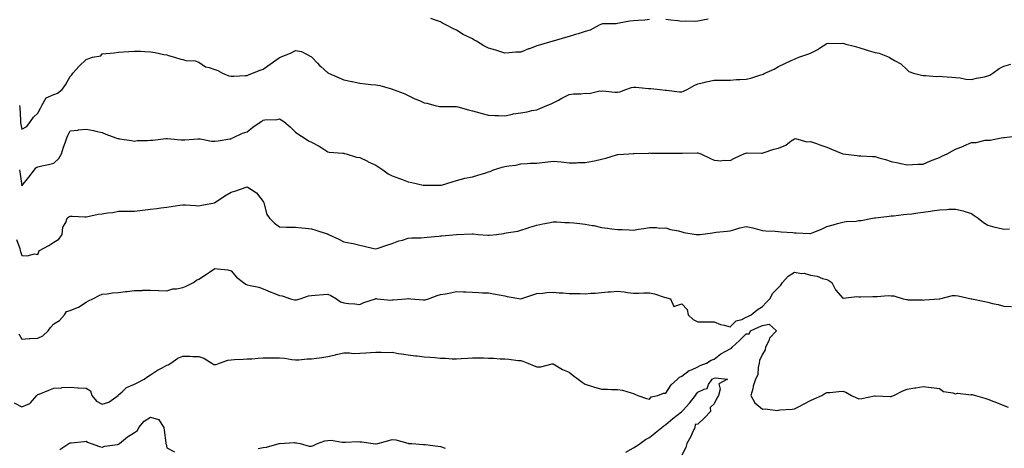
# Model space of a CAD drawing. Units: inches. Extents: x 860243 to 862883, y 7303178 to 7305818.
# Drawn here: x 861017 to 861628, y 7303569 to 7303835 of the extents above; entities that cross this region are included whole.
import ezdxf

# ---------------------------------------------------------------- set-up
doc = ezdxf.new("R2010")
doc.units = ezdxf.units.IN
doc.header["$MEASUREMENT"] = 0
doc.layers.add('Contour_86027303', color=7, linetype='Continuous', true_color=0xf48127)

msp = doc.modelspace()

# ---------------------------------------------------------------- linework, layer by layer
at = {"layer": 'Contour_86027303'}
for points in [[(861408.05, 7303835.27, 3388), (861405.09, 7303834.88, 3388), (861400.93, 7303834.8, 3388), (861398.05, 7303834.49, 3388), (861395.67, 7303834.3, 3388), (861389.15, 7303833.01, 3388), (861388.05, 7303832.91, 3388), (861387.3, 7303832.67, 3388), (861378.76, 7303832.63, 3388), (861378.05, 7303832.5, 3388), (861377.65, 7303832.32, 3388), (861376.72, 7303831.92, 3388), (861371.16, 7303828.81, 3388), (861368.05, 7303827.87, 3388), (861363.61, 7303826.36, 3388), (861362.08, 7303825.95, 3388), (861358.05, 7303824.72, 3388), (861355.86, 7303824.11, 3388), (861348.17, 7303821.92, 3388), (861348.05, 7303821.88, 3388), (861347.99, 7303821.86, 3388), (861340.32, 7303819.65, 3388), (861338.05, 7303818.97, 3388), (861333.36, 7303817.22, 3388), (861332.9, 7303817.07, 3388), (861328.05, 7303815.11, 3388), (861324.96, 7303815.02, 3388), (861320.72, 7303814.6, 3388), (861318.05, 7303814.49, 3388), (861314.31, 7303815.66, 3388), (861312.45, 7303816.32, 3388), (861308.05, 7303817.53, 3388), (861305.12, 7303818.99, 3388), (861300.58, 7303821.92, 3388), (861298.94, 7303822.81, 3388), (861298.05, 7303823.29, 3388), (861295.31, 7303824.66, 3388), (861292.15, 7303826.02, 3388), (861288.05, 7303828.76, 3388), (861285.85, 7303829.72, 3388), (861281.86, 7303831.92, 3388), (861279.28, 7303833.15, 3388), (861278.05, 7303833.92, 3388), (861274.99, 7303834.98, 3388), (861272.16, 7303836.03, 3388)], [(861444.49, 7303835.48, 3388), (861441.1, 7303834.98, 3388), (861438.05, 7303834.23, 3388), (861435.86, 7303834.11, 3388), (861430.38, 7303834.24, 3388), (861428.05, 7303834.14, 3388), (861425.54, 7303834.43, 3388), (861421.16, 7303835.04, 3388), (861418.05, 7303835.38, 3388)], [(861016.72, 7303781.92, 3387), (861016.79, 7303780.66, 3387), (861017.21, 7303772.76, 3387), (861017.26, 7303771.92, 3387), (861017.33, 7303771.2, 3387), (861018.05, 7303767.14, 3387), (861021.12, 7303768.85, 3387), (861023.54, 7303771.92, 3387), (861025.26, 7303774.71, 3387), (861028.05, 7303777.15, 3387), (861029.73, 7303780.24, 3387), (861030.48, 7303781.92, 3387), (861033.26, 7303786.71, 3387), (861038.05, 7303788.77, 3387), (861040.27, 7303789.69, 3387), (861043.1, 7303791.92, 3387), (861045.13, 7303794.84, 3387), (861048.05, 7303800, 3387), (861049.05, 7303800.91, 3387), (861049.73, 7303801.92, 3387), (861053.63, 7303806.34, 3387), (861058.05, 7303810.59, 3387), (861059.12, 7303810.86, 3387), (861062.04, 7303811.92, 3387), (861067.2, 7303812.77, 3387), (861068.05, 7303814.01, 3387), (861070.42, 7303814.29, 3387), (861075.33, 7303814.63, 3387), (861078.05, 7303815.01, 3387), (861081.33, 7303815.2, 3387), (861084.44, 7303815.53, 3387), (861088.05, 7303815.71, 3387), (861091.75, 7303815.62, 3387), (861094.54, 7303815.44, 3387), (861098.05, 7303815.34, 3387), (861100.96, 7303814.84, 3387), (861106.26, 7303813.71, 3387), (861108.05, 7303813.38, 3387), (861109.22, 7303813.08, 3387), (861112.99, 7303811.92, 3387), (861116.87, 7303810.74, 3387), (861118.05, 7303810.41, 3387), (861120.01, 7303809.96, 3387), (861125.77, 7303809.64, 3387), (861128.05, 7303808.83, 3387), (861132.18, 7303806.05, 3387), (861134.36, 7303805.6, 3387), (861138.05, 7303804.21, 3387), (861139.85, 7303803.72, 3387), (861142.79, 7303801.92, 3387), (861146.6, 7303800.46, 3387), (861148.05, 7303800.23, 3387), (861149.83, 7303800.14, 3387), (861156.77, 7303800.64, 3387), (861158.05, 7303800.56, 3387), (861158.96, 7303801.01, 3387), (861161.35, 7303801.92, 3387), (861166.06, 7303803.9, 3387), (861168.05, 7303804.51, 3387), (861172.39, 7303807.58, 3387), (861177.2, 7303811.07, 3387), (861178.05, 7303811.69, 3387), (861178.24, 7303811.73, 3387), (861178.71, 7303811.92, 3387), (861185.32, 7303814.64, 3387), (861188.05, 7303816.2, 3387), (861191.7, 7303815.57, 3387), (861197.69, 7303812.28, 3387), (861198.05, 7303812.16, 3387), (861198.15, 7303812.03, 3387), (861198.24, 7303811.92, 3387), (861201.72, 7303808.26, 3387), (861203.01, 7303806.88, 3387), (861203.82, 7303806.15, 3387), (861208.05, 7303802.29, 3387), (861208.26, 7303802.13, 3387), (861208.56, 7303801.92, 3387), (861215.21, 7303799.08, 3387), (861218.05, 7303797.93, 3387), (861222.97, 7303796.84, 3387), (861223.18, 7303796.79, 3387), (861228.05, 7303795.71, 3387), (861231.56, 7303795.43, 3387), (861234.92, 7303795.05, 3387), (861238.05, 7303794.78, 3387), (861240.4, 7303794.27, 3387), (861247.71, 7303792.25, 3387), (861248.05, 7303792.17, 3387), (861248.24, 7303792.11, 3387), (861248.81, 7303791.92, 3387), (861255.48, 7303789.35, 3387), (861258.05, 7303788.25, 3387), (861262.21, 7303786.08, 3387), (861264.99, 7303784.99, 3387), (861268.05, 7303783.63, 3387), (861269.62, 7303783.49, 3387), (861274.92, 7303781.92, 3387), (861277.47, 7303781.34, 3387), (861278.05, 7303781.29, 3387), (861278.72, 7303781.26, 3387), (861287.5, 7303781.37, 3387), (861288.05, 7303781.34, 3387), (861288.86, 7303781.11, 3387), (861295.48, 7303779.35, 3387), (861298.05, 7303778.59, 3387), (861302.63, 7303777.34, 3387), (861303.28, 7303777.14, 3387), (861308.05, 7303775.92, 3387), (861311.93, 7303775.8, 3387), (861314.23, 7303775.75, 3387), (861318.05, 7303775.62, 3387), (861322.76, 7303776.63, 3387), (861323.18, 7303776.79, 3387), (861328.05, 7303777.47, 3387), (861331.98, 7303777.98, 3387), (861334.89, 7303778.76, 3387), (861338.05, 7303779.28, 3387), (861339.83, 7303780.13, 3387), (861344.28, 7303781.92, 3387), (861346.91, 7303783.06, 3387), (861348.05, 7303783.53, 3387), (861351.44, 7303785.32, 3387), (861353.54, 7303786.42, 3387), (861358.05, 7303788.77, 3387), (861360.82, 7303789.16, 3387), (861365.32, 7303789.2, 3387), (861368.05, 7303789.5, 3387), (861370.5, 7303789.47, 3387), (861377.09, 7303790.95, 3387), (861378.05, 7303790.94, 3387), (861379, 7303790.97, 3387), (861386.35, 7303790.21, 3387), (861388.05, 7303790.26, 3387), (861389.52, 7303790.46, 3387), (861393.27, 7303791.92, 3387), (861396.84, 7303793.12, 3387), (861398.05, 7303793.28, 3387), (861399.41, 7303793.28, 3387), (861407.37, 7303792.59, 3387), (861408.05, 7303792.6, 3387), (861408.74, 7303792.6, 3387), (861414.57, 7303791.92, 3387), (861417.68, 7303791.55, 3387), (861418.05, 7303791.47, 3387), (861418.54, 7303791.43, 3387), (861426.64, 7303790.5, 3387), (861428.05, 7303790.41, 3387), (861429.18, 7303790.79, 3387), (861431.41, 7303791.92, 3387), (861435.64, 7303794.33, 3387), (861438.05, 7303795.36, 3387), (861442.62, 7303796.49, 3387), (861443.26, 7303796.71, 3387), (861448.05, 7303797.62, 3387), (861452.33, 7303797.64, 3387), (861453.78, 7303797.65, 3387), (861458.05, 7303797.68, 3387), (861461.9, 7303798.07, 3387), (861464.16, 7303798.03, 3387), (861468.05, 7303798.36, 3387), (861470.98, 7303798.99, 3387), (861477.11, 7303800.98, 3387), (861478.05, 7303801.23, 3387), (861478.57, 7303801.4, 3387), (861479.69, 7303801.92, 3387), (861485.41, 7303804.57, 3387), (861488.05, 7303806.1, 3387), (861492.03, 7303807.95, 3387), (861495.95, 7303809.82, 3387), (861498.05, 7303810.81, 3387), (861498.86, 7303811.11, 3387), (861500.72, 7303811.92, 3387), (861506.22, 7303813.75, 3387), (861508.05, 7303814.53, 3387), (861512.96, 7303817.02, 3387), (861513.65, 7303817.52, 3387), (861518.05, 7303820.5, 3387), (861519.35, 7303820.62, 3387), (861526.67, 7303820.54, 3387), (861528.05, 7303820.64, 3387), (861529.85, 7303820.11, 3387), (861535.03, 7303818.89, 3387), (861538.05, 7303817.86, 3387), (861542.63, 7303816.5, 3387), (861543.86, 7303816.11, 3387), (861548.05, 7303814.82, 3387), (861550.57, 7303814.44, 3387), (861556.73, 7303811.92, 3387), (861557.57, 7303811.44, 3387), (861558.05, 7303811.07, 3387), (861560.13, 7303809.84, 3387), (861564.04, 7303807.91, 3387), (861568.05, 7303804.08, 3387), (861569.11, 7303802.98, 3387), (861571.89, 7303801.92, 3387), (861576.93, 7303800.81, 3387), (861578.05, 7303800.55, 3387), (861579.39, 7303800.58, 3387), (861586.18, 7303800.05, 3387), (861588.05, 7303800.08, 3387), (861590.06, 7303799.92, 3387), (861595.75, 7303799.62, 3387), (861598.05, 7303799.42, 3387), (861600.89, 7303799.09, 3387), (861604.49, 7303798.36, 3387), (861608.05, 7303798.01, 3387), (861610.99, 7303798.98, 3387), (861615.96, 7303799.83, 3387), (861618.05, 7303800.38, 3387), (861619.27, 7303800.7, 3387), (861621.26, 7303801.92, 3387), (861625.08, 7303804.89, 3387), (861628.05, 7303806.34, 3387), (861632.32, 7303807.65, 3387)], [(861016.64, 7303741.92, 3386), (861016.78, 7303740.65, 3386), (861018.05, 7303732, 3386), (861022.49, 7303737.48, 3386), (861025.99, 7303741.92, 3386), (861026.82, 7303743.15, 3386), (861028.05, 7303743.9, 3386), (861030.58, 7303744.45, 3386), (861034.63, 7303745.34, 3386), (861038.05, 7303746.06, 3386), (861041, 7303748.97, 3386), (861042.77, 7303751.92, 3386), (861043.92, 7303756.05, 3386), (861044.95, 7303758.82, 3386), (861045.95, 7303761.92, 3386), (861046.57, 7303763.4, 3386), (861048.05, 7303766.15, 3386), (861052.85, 7303766.71, 3386), (861053.18, 7303766.79, 3386), (861058.05, 7303767.24, 3386), (861062.51, 7303766.38, 3386), (861063.94, 7303766.03, 3386), (861068.05, 7303765.15, 3386), (861070.27, 7303764.14, 3386), (861076.48, 7303761.92, 3386), (861077.58, 7303761.45, 3386), (861078.05, 7303761.4, 3386), (861078.7, 7303761.28, 3386), (861086.3, 7303760.17, 3386), (861088.05, 7303759.76, 3386), (861089.82, 7303760.15, 3386), (861096.23, 7303760.1, 3386), (861098.05, 7303760.37, 3386), (861099.55, 7303760.42, 3386), (861107.57, 7303761.44, 3386), (861108.05, 7303761.46, 3386), (861108.49, 7303761.48, 3386), (861116.79, 7303760.66, 3386), (861118.05, 7303760.7, 3386), (861119.38, 7303760.59, 3386), (861127.43, 7303761.3, 3386), (861128.05, 7303761.23, 3386), (861128.77, 7303761.2, 3386), (861135.99, 7303759.86, 3386), (861138.05, 7303759.8, 3386), (861140.08, 7303759.9, 3386), (861147.38, 7303761.25, 3386), (861148.05, 7303761.29, 3386), (861148.41, 7303761.56, 3386), (861149.21, 7303761.92, 3386), (861155.2, 7303764.77, 3386), (861158.05, 7303765.64, 3386), (861161.51, 7303768.46, 3386), (861166.72, 7303771.92, 3386), (861167.51, 7303772.46, 3386), (861168.05, 7303772.78, 3386), (861169.12, 7303772.99, 3386), (861176.74, 7303773.23, 3386), (861178.05, 7303773.64, 3386), (861179.16, 7303773.03, 3386), (861180.74, 7303771.92, 3386), (861184.73, 7303768.6, 3386), (861188.05, 7303765.48, 3386), (861190.11, 7303763.98, 3386), (861193.43, 7303761.92, 3386), (861196.1, 7303759.98, 3386), (861198.05, 7303759.09, 3386), (861202.83, 7303756.7, 3386), (861204.33, 7303755.64, 3386), (861208.05, 7303753.21, 3386), (861209.06, 7303752.94, 3386), (861217.55, 7303752.42, 3386), (861218.05, 7303752.32, 3386), (861218.35, 7303752.22, 3386), (861219.49, 7303751.92, 3386), (861225.89, 7303749.76, 3386), (861228.05, 7303749.56, 3386), (861232.7, 7303747.27, 3386), (861233.16, 7303747.03, 3386), (861238.05, 7303744.94, 3386), (861239.76, 7303743.63, 3386), (861242.25, 7303741.92, 3386), (861245.62, 7303739.49, 3386), (861248.05, 7303738.26, 3386), (861252.74, 7303736.62, 3386), (861253.83, 7303736.14, 3386), (861258.05, 7303734.46, 3386), (861260.24, 7303734.11, 3386), (861267.45, 7303732.53, 3386), (861268.05, 7303732.42, 3386), (861268.49, 7303732.36, 3386), (861277.55, 7303732.42, 3386), (861278.05, 7303732.37, 3386), (861278.7, 7303732.56, 3386), (861285.35, 7303734.62, 3386), (861288.05, 7303735.44, 3386), (861292.72, 7303736.59, 3386), (861293.22, 7303736.74, 3386), (861298.05, 7303737.72, 3386), (861301.27, 7303738.7, 3386), (861306.35, 7303740.22, 3386), (861308.05, 7303740.74, 3386), (861308.93, 7303741.04, 3386), (861311.1, 7303741.92, 3386), (861316.36, 7303743.61, 3386), (861318.05, 7303743.97, 3386), (861320.63, 7303744.5, 3386), (861325, 7303744.98, 3386), (861328.05, 7303745.76, 3386), (861332.04, 7303745.9, 3386), (861333.91, 7303746.06, 3386), (861338.05, 7303746.19, 3386), (861342.89, 7303746.75, 3386), (861343.18, 7303746.79, 3386), (861348.05, 7303747.38, 3386), (861353.01, 7303746.88, 3386), (861353.1, 7303746.87, 3386), (861358.05, 7303746.38, 3386), (861362.55, 7303746.42, 3386), (861363.53, 7303746.44, 3386), (861368.05, 7303746.46, 3386), (861372.58, 7303747.39, 3386), (861373.79, 7303747.66, 3386), (861378.05, 7303748.57, 3386), (861380.83, 7303749.14, 3386), (861387.44, 7303751.3, 3386), (861388.05, 7303751.46, 3386), (861388.5, 7303751.47, 3386), (861395.09, 7303751.92, 3386), (861397.86, 7303752.11, 3386), (861398.05, 7303752.13, 3386), (861398.27, 7303752.13, 3386), (861407.55, 7303752.42, 3386), (861408.05, 7303752.44, 3386), (861408.56, 7303752.43, 3386), (861418.05, 7303752.43, 3386), (861418.55, 7303752.42, 3386), (861427.63, 7303752.34, 3386), (861428.05, 7303752.33, 3386), (861428.43, 7303752.3, 3386), (861437.47, 7303752.5, 3386), (861438.05, 7303752.46, 3386), (861438.53, 7303752.4, 3386), (861439.82, 7303751.92, 3386), (861445.4, 7303749.27, 3386), (861448.05, 7303747.89, 3386), (861452.3, 7303747.67, 3386), (861454.15, 7303748.02, 3386), (861458.05, 7303747.7, 3386), (861460.66, 7303749.31, 3386), (861466.46, 7303751.92, 3386), (861467.73, 7303752.24, 3386), (861468.05, 7303752.41, 3386), (861468.61, 7303752.49, 3386), (861477.71, 7303752.25, 3386), (861478.05, 7303752.32, 3386), (861478.58, 7303752.45, 3386), (861485.13, 7303754.84, 3386), (861488.05, 7303755.36, 3386), (861492.67, 7303757.3, 3386), (861496.05, 7303759.92, 3386), (861498.05, 7303761.32, 3386), (861498.57, 7303761.39, 3386), (861505.6, 7303759.47, 3386), (861508.05, 7303759.62, 3386), (861511.64, 7303758.33, 3386), (861513.71, 7303757.58, 3386), (861518.05, 7303756.04, 3386), (861520.92, 7303754.79, 3386), (861528, 7303751.92, 3386), (861528.03, 7303751.9, 3386), (861528.07, 7303751.9, 3386), (861536.99, 7303750.87, 3386), (861538.05, 7303750.76, 3386), (861539.25, 7303750.72, 3386), (861546.42, 7303750.29, 3386), (861548.05, 7303750.24, 3386), (861550.47, 7303749.51, 3386), (861554.59, 7303748.46, 3386), (861558.05, 7303747.22, 3386), (861562.42, 7303746.29, 3386), (861564.01, 7303745.96, 3386), (861568.05, 7303745.1, 3386), (861571.38, 7303745.25, 3386), (861574.57, 7303745.41, 3386), (861578.05, 7303745.55, 3386), (861582.45, 7303747.52, 3386), (861584.25, 7303748.12, 3386), (861588.05, 7303749.58, 3386), (861589.57, 7303750.4, 3386), (861592.96, 7303751.92, 3386), (861596.24, 7303753.73, 3386), (861598.05, 7303754.81, 3386), (861602.9, 7303756.77, 3386), (861603.12, 7303756.85, 3386), (861608.05, 7303758.93, 3386), (861610.93, 7303759.04, 3386), (861616.49, 7303760.36, 3386), (861618.05, 7303760.45, 3386), (861619.51, 7303760.46, 3386), (861626.48, 7303761.92, 3386), (861627.89, 7303762.09, 3386), (861628.05, 7303762.09, 3386), (861628.24, 7303762.12, 3386), (861636.89, 7303763.08, 3386)], [(861014.82, 7303698.7, 3385), (861016.79, 7303693.18, 3385), (861017.12, 7303691.92, 3385), (861017.32, 7303691.2, 3385), (861018.05, 7303688.88, 3385), (861021.37, 7303688.6, 3385), (861025.91, 7303689.78, 3385), (861028.05, 7303689.38, 3385), (861028.66, 7303691.3, 3385), (861028.96, 7303691.92, 3385), (861034.95, 7303695.03, 3385), (861038.05, 7303697.06, 3385), (861041.07, 7303698.9, 3385), (861043.12, 7303701.92, 3385), (861043.58, 7303706.39, 3385), (861045.43, 7303709.3, 3385), (861046.21, 7303711.92, 3385), (861047.26, 7303712.71, 3385), (861048.05, 7303713.2, 3385), (861049.35, 7303713.22, 3385), (861057.11, 7303712.86, 3385), (861058.05, 7303712.88, 3385), (861059.11, 7303712.97, 3385), (861065.52, 7303714.45, 3385), (861068.05, 7303714.63, 3385), (861071.39, 7303715.26, 3385), (861074.5, 7303715.47, 3385), (861078.05, 7303716.37, 3385), (861082.49, 7303716.36, 3385), (861083.65, 7303716.32, 3385), (861088.05, 7303716.31, 3385), (861093.05, 7303716.92, 3385), (861098.05, 7303717.49, 3385), (861102.01, 7303717.96, 3385), (861104.41, 7303718.29, 3385), (861108.05, 7303718.75, 3385), (861110.81, 7303719.16, 3385), (861116.16, 7303720.04, 3385), (861118.05, 7303720.33, 3385), (861119.75, 7303720.22, 3385), (861125.86, 7303719.73, 3385), (861128.05, 7303719.61, 3385), (861129.96, 7303720.01, 3385), (861137.68, 7303721.55, 3385), (861138.05, 7303721.63, 3385), (861138.2, 7303721.76, 3385), (861138.42, 7303721.92, 3385), (861144.09, 7303725.88, 3385), (861148.05, 7303728.17, 3385), (861150.98, 7303728.99, 3385), (861157.36, 7303731.24, 3385), (861158.05, 7303731.44, 3385), (861159.6, 7303730.38, 3385), (861163.91, 7303727.78, 3385), (861168.05, 7303722.38, 3385), (861168.21, 7303722.08, 3385), (861168.29, 7303721.92, 3385), (861168.46, 7303721.51, 3385), (861170.31, 7303714.19, 3385), (861171.86, 7303711.92, 3385), (861174.93, 7303708.8, 3385), (861178.05, 7303706.59, 3385), (861182.48, 7303706.34, 3385), (861183.51, 7303706.46, 3385), (861188.05, 7303706.28, 3385), (861192.02, 7303705.88, 3385), (861194.28, 7303705.69, 3385), (861198.05, 7303705.34, 3385), (861200.64, 7303704.52, 3385), (861207.7, 7303702.27, 3385), (861208.05, 7303702.15, 3385), (861208.23, 7303702.1, 3385), (861208.63, 7303701.92, 3385), (861215.05, 7303698.92, 3385), (861218.05, 7303697.35, 3385), (861222.58, 7303696.45, 3385), (861223.8, 7303696.17, 3385), (861228.05, 7303695.28, 3385), (861230.65, 7303694.52, 3385), (861236.81, 7303693.16, 3385), (861238.05, 7303692.83, 3385), (861239.43, 7303693.31, 3385), (861244.76, 7303695.2, 3385), (861248.05, 7303696.27, 3385), (861252.17, 7303697.8, 3385), (861254.52, 7303698.38, 3385), (861258.05, 7303699.49, 3385), (861260.26, 7303699.71, 3385), (861265.93, 7303699.8, 3385), (861268.05, 7303699.98, 3385), (861269.82, 7303700.15, 3385), (861277, 7303700.88, 3385), (861278.05, 7303700.97, 3385), (861278.91, 7303701.06, 3385), (861288.05, 7303701.92, 3385), (861297.76, 7303702.21, 3385), (861298.05, 7303702.22, 3385), (861298.33, 7303702.19, 3385), (861301.6, 7303701.92, 3385), (861307.54, 7303701.41, 3385), (861308.05, 7303701.39, 3385), (861308.55, 7303701.41, 3385), (861312.88, 7303701.92, 3385), (861317.51, 7303702.47, 3385), (861318.05, 7303702.56, 3385), (861318.93, 7303702.8, 3385), (861326.17, 7303703.8, 3385), (861328.05, 7303704.53, 3385), (861331.9, 7303705.77, 3385), (861333.54, 7303706.42, 3385), (861338.05, 7303707.58, 3385), (861341.63, 7303708.35, 3385), (861345.19, 7303709.06, 3385), (861348.05, 7303709.65, 3385), (861350.3, 7303709.67, 3385), (861355.41, 7303709.28, 3385), (861358.05, 7303709.3, 3385), (861360.91, 7303709.06, 3385), (861364.71, 7303708.58, 3385), (861368.05, 7303708.34, 3385), (861372.56, 7303707.42, 3385), (861373.46, 7303707.33, 3385), (861378.05, 7303706.11, 3385), (861381.82, 7303705.69, 3385), (861384.58, 7303705.39, 3385), (861388.05, 7303705.01, 3385), (861390.98, 7303704.85, 3385), (861395.31, 7303704.66, 3385), (861398.05, 7303704.52, 3385), (861401.16, 7303705.03, 3385), (861404.47, 7303705.49, 3385), (861408.05, 7303706.12, 3385), (861412.29, 7303706.16, 3385), (861414.13, 7303705.85, 3385), (861418.05, 7303705.89, 3385), (861421.05, 7303704.92, 3385), (861425.94, 7303704.03, 3385), (861428.05, 7303703.47, 3385), (861429.22, 7303703.08, 3385), (861436.96, 7303701.92, 3385), (861437.94, 7303701.8, 3385), (861438.05, 7303701.8, 3385), (861439.36, 7303701.92, 3385), (861447.14, 7303702.84, 3385), (861448.05, 7303703.01, 3385), (861449.32, 7303703.19, 3385), (861456.16, 7303703.81, 3385), (861458.05, 7303704.09, 3385), (861460.99, 7303704.86, 3385), (861464.07, 7303705.89, 3385), (861468.05, 7303706.74, 3385), (861472.07, 7303705.94, 3385), (861474.95, 7303705.03, 3385), (861478.05, 7303704.27, 3385), (861480.19, 7303704.06, 3385), (861486.09, 7303703.88, 3385), (861488.05, 7303703.71, 3385), (861489.66, 7303703.53, 3385), (861496.94, 7303703.03, 3385), (861498.05, 7303702.92, 3385), (861499.02, 7303702.9, 3385), (861507.54, 7303702.43, 3385), (861508.05, 7303702.42, 3385), (861508.92, 7303702.8, 3385), (861514.74, 7303705.23, 3385), (861518.05, 7303706.71, 3385), (861522.14, 7303707.83, 3385), (861524.68, 7303708.55, 3385), (861528.05, 7303709.49, 3385), (861530.11, 7303709.86, 3385), (861536.32, 7303710.19, 3385), (861538.05, 7303710.44, 3385), (861539.36, 7303710.6, 3385), (861546.5, 7303711.92, 3385), (861547.82, 7303712.15, 3385), (861548.05, 7303712.18, 3385), (861548.35, 7303712.22, 3385), (861556.76, 7303713.21, 3385), (861558.05, 7303713.34, 3385), (861559.6, 7303713.47, 3385), (861565.78, 7303714.2, 3385), (861568.05, 7303714.37, 3385), (861570.85, 7303714.72, 3385), (861574.65, 7303715.32, 3385), (861578.05, 7303715.71, 3385), (861582.5, 7303716.36, 3385), (861583.54, 7303716.43, 3385), (861588.05, 7303717.24, 3385), (861592.58, 7303717.39, 3385), (861593.59, 7303717.46, 3385), (861598.05, 7303717.61, 3385), (861602.73, 7303716.61, 3385), (861603.84, 7303716.13, 3385), (861608.05, 7303714.83, 3385), (861609.68, 7303713.55, 3385), (861612.1, 7303711.92, 3385), (861615.42, 7303709.29, 3385), (861618.05, 7303707.63, 3385), (861622.56, 7303706.42, 3385), (861623.81, 7303706.16, 3385), (861628.05, 7303705.12, 3385), (861631.51, 7303705.38, 3385)], [(861016.2, 7303640.07, 3384), (861018.05, 7303636.85, 3384), (861022.7, 7303637.27, 3384), (861023.28, 7303637.15, 3384), (861028.05, 7303637.41, 3384), (861031.13, 7303638.83, 3384), (861034.44, 7303641.92, 3384), (861035.97, 7303644, 3384), (861038.05, 7303646.37, 3384), (861041.52, 7303648.45, 3384), (861044.67, 7303651.92, 3384), (861045.88, 7303654.09, 3384), (861048.05, 7303654.65, 3384), (861052.67, 7303656.55, 3384), (861053.27, 7303656.71, 3384), (861058.05, 7303659.87, 3384), (861059.45, 7303660.52, 3384), (861062.18, 7303661.92, 3384), (861066.09, 7303663.88, 3384), (861068.05, 7303664.76, 3384), (861071.16, 7303665.03, 3384), (861074.32, 7303665.65, 3384), (861078.05, 7303665.89, 3384), (861082.51, 7303666.38, 3384), (861083.54, 7303666.43, 3384), (861088.05, 7303667, 3384), (861092.83, 7303667.13, 3384), (861093.29, 7303667.16, 3384), (861098.05, 7303667.32, 3384), (861102.93, 7303667.05, 3384), (861103.19, 7303667.06, 3384), (861108.05, 7303666.73, 3384), (861111.89, 7303668.08, 3384), (861114.2, 7303668.06, 3384), (861118.05, 7303668.84, 3384), (861120.17, 7303669.8, 3384), (861124.61, 7303671.92, 3384), (861126.52, 7303673.45, 3384), (861128.05, 7303674.1, 3384), (861132.73, 7303677.23, 3384), (861134.56, 7303678.43, 3384), (861138.05, 7303680.73, 3384), (861139.57, 7303680.4, 3384), (861146.08, 7303679.96, 3384), (861148.05, 7303679.35, 3384), (861151.45, 7303675.32, 3384), (861155.67, 7303671.92, 3384), (861157.17, 7303671.04, 3384), (861158.05, 7303670.63, 3384), (861159.83, 7303670.14, 3384), (861165.24, 7303669.11, 3384), (861168.05, 7303668.11, 3384), (861172.27, 7303666.15, 3384), (861174.64, 7303665.34, 3384), (861178.05, 7303663.99, 3384), (861179.82, 7303663.69, 3384), (861184.9, 7303661.92, 3384), (861187.38, 7303661.25, 3384), (861188.05, 7303661.16, 3384), (861188.72, 7303661.25, 3384), (861190.88, 7303661.92, 3384), (861196.18, 7303663.79, 3384), (861198.05, 7303663.97, 3384), (861200.31, 7303664.18, 3384), (861205.45, 7303664.52, 3384), (861208.05, 7303664.77, 3384), (861210.05, 7303663.92, 3384), (861213.49, 7303661.92, 3384), (861216.1, 7303659.97, 3384), (861218.05, 7303659.31, 3384), (861220.99, 7303658.98, 3384), (861224.95, 7303658.81, 3384), (861228.05, 7303658.41, 3384), (861230.41, 7303659.56, 3384), (861237.74, 7303661.92, 3384), (861237.99, 7303661.98, 3384), (861238.05, 7303661.99, 3384), (861238.12, 7303661.99, 3384), (861238.77, 7303661.92, 3384), (861247.25, 7303661.12, 3384), (861248.05, 7303661.22, 3384), (861248.82, 7303661.15, 3384), (861256.58, 7303661.92, 3384), (861257.88, 7303662.09, 3384), (861258.22, 7303662.09, 3384), (861259.69, 7303661.92, 3384), (861267.31, 7303661.18, 3384), (861268.05, 7303661.2, 3384), (861268.69, 7303661.28, 3384), (861270.72, 7303661.92, 3384), (861276.01, 7303663.96, 3384), (861278.05, 7303664.48, 3384), (861281.18, 7303665.05, 3384), (861284.29, 7303665.68, 3384), (861288.05, 7303666.32, 3384), (861292.33, 7303666.2, 3384), (861293.86, 7303666.11, 3384), (861298.05, 7303665.97, 3384), (861302.04, 7303665.9, 3384), (861304.3, 7303665.67, 3384), (861308.05, 7303665.59, 3384), (861311.1, 7303664.98, 3384), (861315.87, 7303664.1, 3384), (861318.05, 7303663.67, 3384), (861319.47, 7303663.34, 3384), (861327.94, 7303661.92, 3384), (861328.04, 7303661.91, 3384), (861328.05, 7303661.91, 3384), (861328.06, 7303661.91, 3384), (861328.1, 7303661.92, 3384), (861335.53, 7303664.44, 3384), (861338.05, 7303665.23, 3384), (861341.6, 7303665.46, 3384), (861344.25, 7303665.73, 3384), (861348.05, 7303665.96, 3384), (861351.75, 7303665.62, 3384), (861354.42, 7303665.55, 3384), (861358.05, 7303665.25, 3384), (861361.32, 7303665.19, 3384), (861364.88, 7303665.09, 3384), (861368.05, 7303665.05, 3384), (861371.51, 7303665.38, 3384), (861374.5, 7303665.47, 3384), (861378.05, 7303665.88, 3384), (861382.27, 7303666.14, 3384), (861383.66, 7303666.31, 3384), (861388.05, 7303666.53, 3384), (861392.28, 7303666.15, 3384), (861394.24, 7303665.74, 3384), (861398.05, 7303665.3, 3384), (861401.41, 7303665.28, 3384), (861404.45, 7303665.52, 3384), (861408.05, 7303665.5, 3384), (861411.02, 7303664.89, 3384), (861417.08, 7303662.89, 3384), (861418.05, 7303662.64, 3384), (861418.71, 7303662.58, 3384), (861420.91, 7303661.92, 3384), (861423.12, 7303657, 3384), (861428.05, 7303658.84, 3384), (861431.42, 7303655.29, 3384), (861431.89, 7303651.92, 3384), (861435.08, 7303648.95, 3384), (861438.05, 7303647.55, 3384), (861442.46, 7303647.51, 3384), (861443.72, 7303647.59, 3384), (861448.05, 7303647.55, 3384), (861452.01, 7303645.88, 3384), (861454.41, 7303645.56, 3384), (861458.05, 7303644.55, 3384), (861461.87, 7303648.1, 3384), (861465.21, 7303649.08, 3384), (861468.05, 7303650.42, 3384), (861469.07, 7303650.89, 3384), (861471.11, 7303651.92, 3384), (861474.84, 7303655.13, 3384), (861478.05, 7303657.19, 3384), (861480.37, 7303659.61, 3384), (861482.79, 7303661.92, 3384), (861484.55, 7303665.42, 3384), (861488.05, 7303668.95, 3384), (861489.54, 7303670.44, 3384), (861490.64, 7303671.92, 3384), (861494.07, 7303675.89, 3384), (861498.05, 7303678.36, 3384), (861502.3, 7303677.67, 3384), (861503.99, 7303677.86, 3384), (861508.05, 7303676.56, 3384), (861512.01, 7303675.88, 3384), (861515.44, 7303674.53, 3384), (861518.05, 7303673.87, 3384), (861519.29, 7303673.16, 3384), (861521.15, 7303671.92, 3384), (861523.58, 7303667.45, 3384), (861528.05, 7303662.25, 3384), (861528.31, 7303662.18, 3384), (861536.73, 7303663.24, 3384), (861538.05, 7303663.03, 3384), (861539.2, 7303663.07, 3384), (861546.68, 7303663.29, 3384), (861548.05, 7303663.33, 3384), (861549.42, 7303663.3, 3384), (861556.13, 7303663.84, 3384), (861558.05, 7303663.8, 3384), (861559.79, 7303663.66, 3384), (861565.62, 7303661.92, 3384), (861567.56, 7303661.42, 3384), (861568.05, 7303661.38, 3384), (861568.71, 7303661.26, 3384), (861577.34, 7303661.21, 3384), (861578.05, 7303661, 3384), (861578.78, 7303661.2, 3384), (861587.99, 7303661.86, 3384), (861588.05, 7303661.87, 3384), (861588.1, 7303661.87, 3384), (861588.32, 7303661.92, 3384), (861596.13, 7303663.84, 3384), (861598.05, 7303663.97, 3384), (861599.78, 7303663.65, 3384), (861607.78, 7303661.92, 3384), (861608, 7303661.87, 3384), (861608.05, 7303661.86, 3384), (861608.13, 7303661.84, 3384), (861616.3, 7303660.17, 3384), (861618.05, 7303659.72, 3384), (861620.98, 7303658.99, 3384), (861624.45, 7303658.33, 3384), (861628.05, 7303657.27, 3384), (861632.82, 7303657.15, 3384)], [(861013.31, 7303597.18, 3383), (861018.05, 7303594.75, 3383), (861022.96, 7303596.83, 3383), (861023.12, 7303596.85, 3383), (861023.44, 7303597.31, 3383), (861027.3, 7303601.92, 3383), (861027.77, 7303602.2, 3383), (861028.05, 7303602.39, 3383), (861028.84, 7303602.71, 3383), (861034.89, 7303605.07, 3383), (861038.05, 7303606.44, 3383), (861042.79, 7303606.67, 3383), (861043.23, 7303606.74, 3383), (861048.05, 7303606.9, 3383), (861052.79, 7303606.67, 3383), (861053.33, 7303606.65, 3383), (861058.05, 7303606.41, 3383), (861060.81, 7303604.68, 3383), (861061.49, 7303601.92, 3383), (861064.43, 7303598.3, 3383), (861068.05, 7303596.4, 3383), (861072.22, 7303597.75, 3383), (861077.85, 7303601.92, 3383), (861077.87, 7303602.11, 3383), (861078.05, 7303602.24, 3383), (861080.3, 7303604.18, 3383), (861083.19, 7303606.77, 3383), (861088.05, 7303608.93, 3383), (861090.16, 7303609.81, 3383), (861094.12, 7303611.92, 3383), (861096.36, 7303613.61, 3383), (861098.05, 7303614.59, 3383), (861102.36, 7303617.6, 3383), (861105.16, 7303619.03, 3383), (861108.05, 7303620.64, 3383), (861109.06, 7303620.91, 3383), (861110.66, 7303621.92, 3383), (861115.06, 7303624.91, 3383), (861118.05, 7303626.29, 3383), (861122.42, 7303626.3, 3383), (861123.99, 7303625.98, 3383), (861128.05, 7303626.01, 3383), (861131.07, 7303624.94, 3383), (861136.13, 7303621.92, 3383), (861137.24, 7303621.11, 3383), (861138.05, 7303621, 3383), (861138.81, 7303621.16, 3383), (861140.94, 7303621.92, 3383), (861146.13, 7303623.84, 3383), (861148.05, 7303624.05, 3383), (861150.25, 7303624.12, 3383), (861155.5, 7303624.47, 3383), (861158.05, 7303624.55, 3383), (861160.84, 7303624.7, 3383), (861164.96, 7303625.01, 3383), (861168.05, 7303625.2, 3383), (861171.32, 7303625.19, 3383), (861174.65, 7303625.32, 3383), (861178.05, 7303625.31, 3383), (861181.15, 7303625.02, 3383), (861185.72, 7303624.25, 3383), (861188.05, 7303623.99, 3383), (861190.08, 7303623.95, 3383), (861195.39, 7303624.58, 3383), (861198.05, 7303624.55, 3383), (861201.19, 7303625.06, 3383), (861204.52, 7303625.46, 3383), (861208.05, 7303626.09, 3383), (861212.87, 7303627.1, 3383), (861213.33, 7303627.2, 3383), (861218.05, 7303628.23, 3383), (861221.65, 7303628.33, 3383), (861224.12, 7303627.99, 3383), (861228.05, 7303628.07, 3383), (861231.74, 7303628.23, 3383), (861234.66, 7303628.53, 3383), (861238.05, 7303628.7, 3383), (861241.24, 7303628.74, 3383), (861244.74, 7303628.61, 3383), (861248.05, 7303628.64, 3383), (861251.97, 7303628, 3383), (861253.86, 7303627.73, 3383), (861258.05, 7303627.03, 3383), (861262.65, 7303626.52, 3383), (861263.59, 7303626.38, 3383), (861268.05, 7303625.88, 3383), (861271.69, 7303625.56, 3383), (861274.61, 7303625.36, 3383), (861278.05, 7303625.06, 3383), (861281.2, 7303625.07, 3383), (861285.41, 7303624.56, 3383), (861288.05, 7303624.56, 3383), (861290.89, 7303624.75, 3383), (861294.87, 7303625.1, 3383), (861298.05, 7303625.32, 3383), (861301.36, 7303625.23, 3383), (861304.79, 7303625.18, 3383), (861308.05, 7303625.09, 3383), (861311.18, 7303625.05, 3383), (861315.27, 7303624.69, 3383), (861318.05, 7303624.65, 3383), (861320.51, 7303624.38, 3383), (861326.31, 7303623.66, 3383), (861328.05, 7303623.46, 3383), (861329.33, 7303623.2, 3383), (861332.3, 7303621.92, 3383), (861336.29, 7303620.16, 3383), (861338.05, 7303619.71, 3383), (861340.42, 7303619.55, 3383), (861347.6, 7303621.47, 3383), (861348.05, 7303621.4, 3383), (861349.12, 7303620.85, 3383), (861354.02, 7303617.89, 3383), (861358.05, 7303616.42, 3383), (861360.47, 7303614.34, 3383), (861363.69, 7303611.92, 3383), (861366.16, 7303610.03, 3383), (861368.05, 7303608.89, 3383), (861372.58, 7303607.39, 3383), (861373.25, 7303607.13, 3383), (861378.05, 7303605.81, 3383), (861381.87, 7303605.74, 3383), (861384.43, 7303605.54, 3383), (861388.05, 7303605.47, 3383), (861391.19, 7303605.05, 3383), (861396.55, 7303603.41, 3383), (861398.05, 7303603.15, 3383), (861398.85, 7303602.72, 3383), (861400.78, 7303601.92, 3383), (861406.19, 7303600.05, 3383), (861408.05, 7303599.51, 3383), (861408.94, 7303601.03, 3383), (861413.12, 7303601.92, 3383), (861416.73, 7303603.24, 3383), (861418.05, 7303603.28, 3383), (861421.47, 7303608.49, 3383), (861425.38, 7303611.92, 3383), (861426.66, 7303613.31, 3383), (861428.05, 7303613.75, 3383), (861432.59, 7303617.38, 3383), (861433.95, 7303617.82, 3383), (861438.05, 7303619.72, 3383), (861439.52, 7303620.45, 3383), (861443.3, 7303621.92, 3383), (861446.2, 7303623.77, 3383), (861448.05, 7303624.37, 3383), (861452.32, 7303627.65, 3383), (861455.42, 7303629.29, 3383), (861458.05, 7303630.83, 3383), (861458.85, 7303631.12, 3383), (861459.37, 7303631.92, 3383), (861463.89, 7303636.08, 3383), (861468.05, 7303640.17, 3383), (861469.8, 7303640.17, 3383), (861470.76, 7303641.92, 3383), (861475.74, 7303644.23, 3383), (861478.05, 7303645.37, 3383), (861482.2, 7303646.07, 3383), (861486.82, 7303641.92, 3383), (861482.6, 7303637.37, 3383), (861482.01, 7303635.88, 3383), (861479.93, 7303631.92, 3383), (861479.79, 7303630.18, 3383), (861478.05, 7303627.45, 3383), (861476.35, 7303623.62, 3383), (861476.13, 7303621.92, 3383), (861475.4, 7303619.27, 3383), (861475.32, 7303614.65, 3383), (861473.74, 7303611.92, 3383), (861472.44, 7303607.53, 3383), (861472.07, 7303605.93, 3383), (861470.99, 7303601.92, 3383), (861473.46, 7303597.33, 3383), (861478.05, 7303593.41, 3383), (861479.76, 7303593.63, 3383), (861487.37, 7303592.59, 3383), (861488.05, 7303592.75, 3383), (861488.96, 7303592.83, 3383), (861496.6, 7303593.38, 3383), (861498.05, 7303593.5, 3383), (861501.34, 7303595.21, 3383), (861503.61, 7303596.36, 3383), (861508.05, 7303598.75, 3383), (861510.22, 7303599.75, 3383), (861515.01, 7303601.92, 3383), (861516.96, 7303603, 3383), (861518.05, 7303603.69, 3383), (861519.91, 7303603.78, 3383), (861525.63, 7303604.34, 3383), (861528.05, 7303604.46, 3383), (861529.95, 7303603.81, 3383), (861533.5, 7303601.92, 3383), (861536.47, 7303600.35, 3383), (861538.05, 7303599.81, 3383), (861539.94, 7303600.04, 3383), (861547.76, 7303601.63, 3383), (861548.05, 7303601.67, 3383), (861548.28, 7303601.7, 3383), (861557.35, 7303601.22, 3383), (861558.05, 7303601.28, 3383), (861558.58, 7303601.39, 3383), (861559.71, 7303601.92, 3383), (861565.24, 7303604.73, 3383), (861568.05, 7303605.85, 3383), (861572.72, 7303606.59, 3383), (861573.33, 7303606.65, 3383), (861578.05, 7303607.51, 3383), (861582.95, 7303606.82, 3383), (861583.18, 7303606.79, 3383), (861588.05, 7303606.15, 3383), (861590.53, 7303604.4, 3383), (861596.44, 7303603.53, 3383), (861598.05, 7303602.96, 3383), (861599.31, 7303603.18, 3383), (861607.67, 7303602.29, 3383), (861608.05, 7303602.43, 3383), (861608.48, 7303602.35, 3383), (861610.36, 7303601.92, 3383), (861616.32, 7303600.19, 3383), (861618.05, 7303599.6, 3383), (861621.86, 7303598.1, 3383), (861623.58, 7303597.45, 3383), (861628.05, 7303595.68, 3383), (861630.71, 7303594.58, 3383)], [(861393.35, 7303566.62, 3382), (861398.05, 7303569.35, 3382), (861399.62, 7303570.35, 3382), (861402.22, 7303571.92, 3382), (861405.51, 7303574.46, 3382), (861408.05, 7303575.82, 3382), (861411.43, 7303578.54, 3382), (861415.6, 7303581.92, 3382), (861416.95, 7303583.01, 3382), (861418.05, 7303583.9, 3382), (861422.51, 7303587.46, 3382), (861427.79, 7303591.66, 3382), (861428.05, 7303591.87, 3382), (861428.12, 7303591.85, 3382), (861428.12, 7303591.92, 3382), (861428.91, 7303592.78, 3382), (861432.9, 7303597.07, 3382), (861436.43, 7303601.92, 3382), (861437.16, 7303602.81, 3382), (861438.05, 7303603.81, 3382), (861441.91, 7303605.79, 3382), (861443.87, 7303606.1, 3382), (861444.69, 7303608.56, 3382), (861446.81, 7303611.92, 3382), (861447.62, 7303612.35, 3382), (861448.05, 7303612.54, 3382), (861448.92, 7303612.79, 3382), (861456.4, 7303611.92, 3382), (861450.95, 7303609.03, 3382), (861451.92, 7303605.79, 3382), (861450.91, 7303601.92, 3382), (861449.86, 7303600.1, 3382), (861448.05, 7303596.65, 3382), (861445.69, 7303594.28, 3382), (861445.87, 7303591.92, 3382), (861442.08, 7303587.89, 3382), (861438.05, 7303584.1, 3382), (861436.23, 7303583.74, 3382), (861436.21, 7303581.92, 3382), (861434.54, 7303578.4, 3382), (861433.63, 7303576.34, 3382), (861431.2, 7303571.92, 3382), (861430.53, 7303569.44, 3382), (861428.05, 7303564.73, 3382)], [(861041.74, 7303568.24, 3382), (861047.29, 7303571.92, 3382), (861047.66, 7303572.31, 3382), (861048.05, 7303572.41, 3382), (861048.62, 7303572.5, 3382), (861056.72, 7303573.25, 3382), (861058.05, 7303573.45, 3382), (861058.96, 7303572.83, 3382), (861061.06, 7303571.92, 3382), (861066.24, 7303570.1, 3382), (861068.05, 7303569.65, 3382), (861069.55, 7303570.42, 3382), (861077.54, 7303571.4, 3382), (861078.05, 7303571.56, 3382), (861078.29, 7303571.68, 3382), (861078.69, 7303571.92, 3382), (861083.8, 7303576.17, 3382), (861088.05, 7303578.8, 3382), (861089.9, 7303580.07, 3382), (861090.71, 7303581.92, 3382), (861094.15, 7303585.82, 3382), (861098.05, 7303588.4, 3382), (861102.98, 7303586.99, 3382), (861103.23, 7303587.1, 3382), (861103.22, 7303586.75, 3382), (861106.27, 7303581.92, 3382), (861106.41, 7303580.28, 3382), (861107.55, 7303572.42, 3382), (861107.6, 7303571.92, 3382), (861107.65, 7303571.52, 3382), (861108.05, 7303569.33, 3382), (861112.92, 7303566.78, 3382)], [(861164.95, 7303568.81, 3382), (861168.05, 7303569.48, 3382), (861170.15, 7303569.82, 3382), (861177.92, 7303571.92, 3382), (861178.02, 7303571.95, 3382), (861178.08, 7303571.95, 3382), (861187.4, 7303572.57, 3382), (861188.05, 7303572.53, 3382), (861188.61, 7303572.48, 3382), (861190.94, 7303571.92, 3382), (861196.6, 7303570.46, 3382), (861198.05, 7303570.43, 3382), (861199.21, 7303570.76, 3382), (861201.83, 7303571.92, 3382), (861206.29, 7303573.69, 3382), (861208.05, 7303573.91, 3382), (861210.12, 7303573.99, 3382), (861217.1, 7303572.87, 3382), (861218.05, 7303572.93, 3382), (861219.04, 7303572.91, 3382), (861226.81, 7303573.16, 3382), (861228.05, 7303573.14, 3382), (861229.2, 7303573.07, 3382), (861236.3, 7303571.92, 3382), (861237.86, 7303571.72, 3382), (861238.05, 7303571.73, 3382), (861238.25, 7303571.72, 3382), (861239.2, 7303571.92, 3382), (861246.11, 7303573.86, 3382), (861248.05, 7303574.45, 3382), (861250.41, 7303574.27, 3382), (861257.75, 7303572.22, 3382), (861258.05, 7303572.19, 3382), (861258.24, 7303572.11, 3382), (861260.32, 7303571.92, 3382), (861267.55, 7303571.41, 3382), (861268.05, 7303571.35, 3382), (861268.67, 7303571.3, 3382), (861276.48, 7303570.35, 3382), (861278.05, 7303570.22, 3382), (861280.94, 7303569.03, 3382)]]:
    msp.add_polyline3d(points, dxfattribs=at)

doc.saveas('drawing.dxf')
